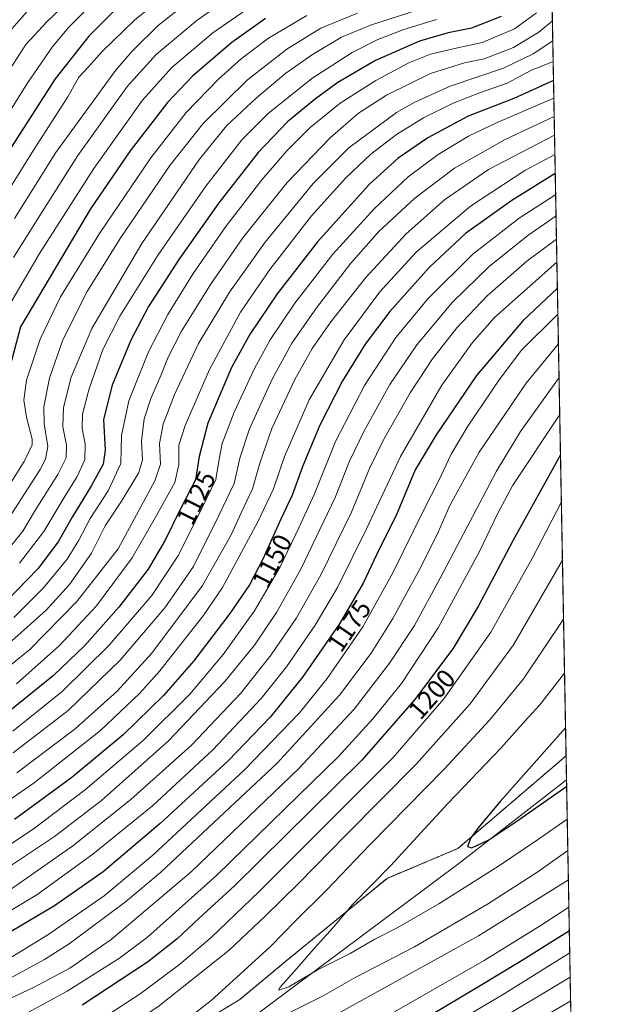
# Model space of a CAD drawing. Units: metres. Extents: x 623961 to 627400, y 4759628 to 4762003.
# Drawn here: x 627173 to 627400, y 4760566 to 4760943 of the extents above; entities that cross this region are included whole.
import ezdxf
from ezdxf.enums import TextEntityAlignment as Align

# ---------------------------------------------------------------- set-up
doc = ezdxf.new("R2010")
doc.units = ezdxf.units.M
doc.header["$MEASUREMENT"] = 0
doc.linetypes.add('TRAZOS', pattern=[0.75, 0.5, -0.25])
for name, color, linetype, lineweight in [('Arbolado forestal', 92, 'TRAZOS', 0), ('Arbolado forestal CxS', 92, 'Continuous', 0), ('Comarca CxS', 133, 'Continuous', 0), ('Comunidad Autónoma CxS', 142, 'Continuous', 0), ('Curva de nivel maestra', 36, 'Continuous', 30), ('Curva de nivel normal', 36, 'Continuous', 0), ('Entidad de ámbito territorial', 19, 'Continuous', 0), ('Entidad de ámbito territorial CxS', 92, 'Continuous', 0), ('Municipio CxS', 142, 'Continuous', 0), ('Pastizal CxS', 92, 'Continuous', 0), ('Provincia CxS', 1, 'Continuous', 0), ('Rótulo de curva de nivel directora', 19, 'Continuous', 0)]:
    doc.layers.add(name, color=color, linetype=linetype, lineweight=lineweight)
doc.styles.add('Arial', font='txt', dxfattribs={"height": 0.2})

# ---------------------------------------------------------------- blocks, each defined once
blk = doc.blocks.new('*U150')
at = {"layer": 'Arbolado forestal CxS', "color": 92, "linetype": 'Continuous', "lineweight": 0}
blk.add_polyline3d([(627370.95, 4761264.19, 965.78), (627382.16, 4760660.99, 1226.91), (627340.68, 4760625.49, 1224.52), (627313.6, 4760614.08, 1220.62), (627274.91, 4760582.38, 1218.23), (627257.26, 4760567.72, 1217.5), (627181.26, 4760521.46, 1216.57)], dxfattribs=at)
blk = doc.blocks.new('*U166')
at = {"layer": 'Curva de nivel normal', "color": 36, "linetype": 'Continuous', "lineweight": 0}
blk.add_polyline3d([(627377.482, 4760912.654, 1130), (627355.7, 4760903.36, 1130), (627344.76, 4760898.2, 1130), (627333.14, 4760891.14, 1130), (627321.74, 4760882.6, 1130), (627308.64, 4760870.4, 1130), (627292.88, 4760852.94, 1130), (627278.25, 4760834.23, 1130), (627268.82, 4760820.23, 1130), (627262.85, 4760809.23, 1130), (627255.14, 4760792.56, 1130), (627250.55, 4760780.56, 1130), (627249.34, 4760774.52, 1130), (627248.12, 4760766.75, 1130), (627242.44, 4760755.19, 1130), (627233.57, 4760737.45, 1130), (627223.6, 4760722.36, 1130), (627207.27, 4760703.35, 1130), (627189.27, 4760685.65, 1130), (627170.38, 4760670.44, 1130)], dxfattribs=at)
blk = doc.blocks.new('*U167')
at = {"layer": 'Curva de nivel normal', "color": 36, "linetype": 'Continuous', "lineweight": 0}
blk.add_polyline3d([(627255.92, 4760953.18, 1065), (627240.89, 4760942.53, 1065), (627225.26, 4760929.43, 1065), (627214.27, 4760917.27, 1065), (627195.27, 4760890.72, 1065), (627181.6, 4760869.25, 1065), (627170.68, 4760851.72, 1065)], dxfattribs=at)
blk = doc.blocks.new('*U172')
at = {"layer": 'Curva de nivel normal', "color": 36, "linetype": 'Continuous', "lineweight": 0}
blk.add_polyline3d([(627239.69, 4760951.4, 1060), (627226.17, 4760940.61, 1060), (627216.04, 4760930.69, 1060), (627209.66, 4760923.23, 1060), (627186.81, 4760891.9, 1060), (627171, 4760866.66, 1060)], dxfattribs=at)
blk = doc.blocks.new('*U177')
at = {"layer": 'Curva de nivel normal', "color": 36, "linetype": 'Continuous', "lineweight": 0}
blk.add_polyline3d([(627328.35, 4760947.36, 1090), (627307.25, 4760940.67, 1090), (627296.22, 4760936.02, 1090), (627285.11, 4760929.41, 1090), (627274.92, 4760922.24, 1090), (627263.64, 4760912.82, 1090), (627252.21, 4760902.11, 1090), (627241.81, 4760889.34, 1090), (627219.72, 4760857.09, 1090), (627200.58, 4760824.48, 1090), (627192.74, 4760805.91, 1090), (627189.8, 4760794.3, 1090), (627189.52, 4760786.91, 1090), (627190.93, 4760779.86, 1090), (627190.82, 4760775.05, 1090), (627187.64, 4760768.68, 1090), (627179.08, 4760755.18, 1090), (627174.2, 4760747, 1090), (627167.48, 4760738.5, 1090)], dxfattribs=at)
blk = doc.blocks.new('*U181')
at = {"layer": 'Curva de nivel normal', "color": 36, "linetype": 'Continuous', "lineweight": 0}
blk.add_polyline3d([(627377.7444, 4760898.5387, 1140), (627352.43, 4760885.36, 1140), (627335.65, 4760873.81, 1140), (627320.94, 4760860.82, 1140), (627305.49, 4760844.08, 1140), (627292.09, 4760827.09, 1140), (627284.94, 4760816.87, 1140), (627278.32, 4760805, 1140), (627269.57, 4760786.2, 1140), (627264.93, 4760772.99, 1140), (627262.08, 4760763.12, 1140), (627257.8, 4760754.04, 1140), (627253.93, 4760745.57, 1140), (627242.94, 4760726.11, 1140), (627223.6, 4760700.32, 1140), (627210.27, 4760685.74, 1140), (627194.27, 4760671.3, 1140), (627171.85, 4760654.48, 1140)], dxfattribs=at)
blk = doc.blocks.new('*U187')
at = {"layer": 'Curva de nivel normal', "color": 36, "linetype": 'Continuous', "lineweight": 0}
blk.add_polyline3d([(627332.57, 4760942.76, 1095), (627320.02, 4760938.93, 1095), (627310.05, 4760935.16, 1095), (627300.31, 4760930.22, 1095), (627284.8, 4760920.18, 1095), (627268.1, 4760906.8, 1095), (627258.06, 4760896.79, 1095), (627244.27, 4760878.98, 1095), (627225.94, 4760852.69, 1095), (627211.27, 4760829.21, 1095), (627204.83, 4760816.54, 1095), (627199.41, 4760801.1, 1095), (627197.03, 4760791.78, 1095), (627196.9, 4760786.28, 1095), (627198.07, 4760780.36, 1095), (627197.9, 4760774.31, 1095), (627195.02, 4760767.91, 1095), (627189.96, 4760759.84, 1095), (627182.19, 4760746.84, 1095), (627172.86, 4760734.72, 1095)], dxfattribs=at)
blk = doc.blocks.new('*U216')
at = {"layer": 'Curva de nivel normal', "color": 36, "linetype": 'Continuous', "lineweight": 0}
blk.add_polyline3d([(627202.12, 4760959.97, 1040), (627183.33, 4760941.92, 1040), (627175.39, 4760933.24, 1040), (627168.51, 4760922.58, 1040)], dxfattribs=at)
blk = doc.blocks.new('*U223')
at = {"layer": 'Curva de nivel normal', "color": 36, "linetype": 'Continuous', "lineweight": 0}
blk.add_polyline3d([(627379.0192, 4760829.9859, 1180), (627364.96, 4760816.07, 1180), (627356.21, 4760804.48, 1180), (627344.52, 4760787.19, 1180), (627338.1, 4760776.47, 1180), (627333.32, 4760766.08, 1180), (627327.72, 4760755.15, 1180), (627315.82, 4760731.06, 1180), (627304.28, 4760710.4, 1180), (627290.75, 4760690.52, 1180), (627280.16, 4760677.38, 1180), (627259.04, 4760655.56, 1180), (627223.99, 4760622.9, 1180), (627205.35, 4760607.45, 1180), (627183.74, 4760592.43, 1180), (627168.59, 4760583.17, 1180), (627153.48, 4760575.73, 1180), (627137.55, 4760569.28, 1180), (627121.82, 4760564.15, 1180)], dxfattribs=at)
blk = doc.blocks.new('*U231')
at = {"layer": 'Curva de nivel normal', "color": 36, "linetype": 'Continuous', "lineweight": 0}
blk.add_polyline3d([(627378.48, 4760858.78, 1165), (627367.12, 4760850.29, 1165), (627351.88, 4760837.1, 1165), (627340.34, 4760824.79, 1165), (627331.06, 4760812.93, 1165), (627322.4, 4760799.93, 1165), (627312.21, 4760781.9, 1165), (627306.84, 4760770.94, 1165), (627299.94, 4760754.23, 1165), (627288.27, 4760730.27, 1165), (627278.94, 4760713.82, 1165), (627269.27, 4760699.67, 1165), (627257.66, 4760685.02, 1165), (627238.74, 4760665.08, 1165), (627215.55, 4760644.23, 1165), (627193.36, 4760626.56, 1165), (627168.56, 4760609.23, 1165), (627151.65, 4760599.5, 1165), (627132.58, 4760591.21, 1165), (627097.36, 4760578.19, 1165), (627066.08, 4760569.49, 1165), (627035.18, 4760563.25, 1165)], dxfattribs=at)
blk = doc.blocks.new('*U235')
at = {"layer": 'Curva de nivel normal', "color": 36, "linetype": 'Continuous', "lineweight": 0}
blk.add_polyline3d([(627376.9306, 4760942.3038, 1110), (627371.73, 4760938.01, 1110), (627362.06, 4760932.05, 1110), (627350.83, 4760927.81, 1110), (627343.32, 4760926.22, 1110), (627330.23, 4760922.11, 1110), (627313.4, 4760913.89, 1110), (627302.74, 4760906.9, 1110), (627291.8, 4760897.56, 1110), (627275.37, 4760880.36, 1110), (627258.47, 4760859.27, 1110), (627245.99, 4760841.42, 1110), (627234.98, 4760823.57, 1110), (627229.8, 4760813.61, 1110), (627227.07, 4760806.56, 1110), (627223.19, 4760797.74, 1110), (627220.6, 4760789.96, 1110), (627219.63, 4760781.41, 1110), (627219.97, 4760774.23, 1110), (627218.62, 4760769.37, 1110), (627212.26, 4760758.79, 1110), (627205.76, 4760749.04, 1110), (627200.45, 4760738.56, 1110), (627192.07, 4760726.56, 1110), (627183.08, 4760716.68, 1110), (627156.71, 4760693.23, 1110)], dxfattribs=at)
blk = doc.blocks.new('*U241')
at = {"layer": 'Curva de nivel normal', "color": 36, "linetype": 'Continuous', "lineweight": 0}
blk.add_polyline3d([(627181.56, 4760952.44, 1035), (627170.03, 4760939.23, 1035)], dxfattribs=at)
blk = doc.blocks.new('*U245')
at = {"layer": 'Curva de nivel normal', "color": 36, "linetype": 'Continuous', "lineweight": 0}
blk.add_polyline3d([(627377.6119, 4760905.6672, 1135), (627358.87, 4760896.91, 1135), (627339.39, 4760885.84, 1135), (627324.2, 4760874.43, 1135), (627310.46, 4760861.61, 1135), (627299.8, 4760849.49, 1135), (627286.56, 4760832.48, 1135), (627277.13, 4760818.88, 1135), (627269.68, 4760805.2, 1135), (627260.98, 4760786.14, 1135), (627257.24, 4760774.96, 1135), (627255.15, 4760765.23, 1135), (627249.28, 4760752.96, 1135), (627239.55, 4760733.49, 1135), (627228.6, 4760717.63, 1135), (627211.41, 4760697.56, 1135), (627191.54, 4760678.28, 1135), (627170.44, 4760662.1, 1135)], dxfattribs=at)
blk = doc.blocks.new('*U249')
at = {"layer": 'Curva de nivel normal', "color": 36, "linetype": 'Continuous', "lineweight": 0}
blk.add_polyline3d([(627377.2194, 4760926.7714, 1120), (627368.69, 4760923.25, 1120), (627359.63, 4760918.38, 1120), (627349.36, 4760914.81, 1120), (627338.94, 4760910.84, 1120), (627327.6, 4760905.17, 1120), (627317.26, 4760898.83, 1120), (627307.44, 4760891.22, 1120), (627297.81, 4760882.23, 1120), (627284.71, 4760867.61, 1120), (627268.73, 4760847.15, 1120), (627257.46, 4760830.8, 1120), (627245.61, 4760808.9, 1120), (627236.37, 4760787.41, 1120), (627233.87, 4760779.83, 1120), (627233.91, 4760772.48, 1120), (627232.32, 4760765.63, 1120), (627225.32, 4760753.02, 1120), (627216.06, 4760736.7, 1120), (627202.44, 4760718.35, 1120), (627188.26, 4760703.26, 1120), (627171.73, 4760688.57, 1120)], dxfattribs=at)
blk = doc.blocks.new('*U251')
at = {"layer": 'Curva de nivel normal', "color": 36, "linetype": 'Continuous', "lineweight": 0}
blk.add_polyline3d([(627199.38, 4760947.39, 1045), (627191.67, 4760939.74, 1045), (627185.44, 4760932.21, 1045), (627175.84, 4760918.31, 1045), (627161.12, 4760894.91, 1045)], dxfattribs=at)
blk = doc.blocks.new('*U253')
at = {"layer": 'Curva de nivel normal', "color": 36, "linetype": 'Continuous', "lineweight": 0}
blk.add_polyline3d([(627302.27, 4760945.28, 1085), (627288.27, 4760939.49, 1085), (627275.26, 4760931.51, 1085), (627260.22, 4760919.72, 1085), (627243.21, 4760903.03, 1085), (627230.43, 4760886.9, 1085), (627211.49, 4760859.03, 1085), (627198.86, 4760838.69, 1085), (627189.52, 4760820.23, 1085), (627184.41, 4760805.56, 1085), (627182.26, 4760794.56, 1085), (627182.38, 4760788.08, 1085), (627183.79, 4760779.43, 1085), (627182.88, 4760774.49, 1085), (627180.79, 4760770.59, 1085), (627168.89, 4760751.88, 1085)], dxfattribs=at)
blk = doc.blocks.new('*U261')
at = {"layer": 'Curva de nivel normal', "color": 36, "linetype": 'Continuous', "lineweight": 0}
blk.add_polyline3d([(627262.94, 4760948.77, 1070), (627246.91, 4760937.73, 1070), (627231.29, 4760924.44, 1070), (627219.98, 4760911.9, 1070), (627201.34, 4760885.83, 1070), (627180.55, 4760853.28, 1070), (627167.67, 4760831.16, 1070)], dxfattribs=at)
blk = doc.blocks.new('*U268')
at = {"layer": 'Curva de nivel normal', "color": 36, "linetype": 'Continuous', "lineweight": 0}
blk.add_polyline3d([(627370.76, 4760945.3, 1105), (627362.39, 4760939.24, 1105), (627350.08, 4760934.06, 1105), (627340.56, 4760932.01, 1105), (627330.27, 4760929.56, 1105), (627321.94, 4760926.21, 1105), (627309.27, 4760919.43, 1105), (627295.66, 4760910.72, 1105), (627284.16, 4760901.43, 1105), (627275.26, 4760892.6, 1105), (627265.69, 4760881.49, 1105), (627251.92, 4760863.56, 1105), (627239.42, 4760845.56, 1105), (627229.64, 4760829.9, 1105), (627222.34, 4760815.56, 1105), (627214.78, 4760796.91, 1105), (627211.98, 4760783.55, 1105), (627211.72, 4760772.89, 1105), (627206.88, 4760762.34, 1105), (627200, 4760751.76, 1105), (627195.68, 4760743.56, 1105), (627191.16, 4760736.23, 1105), (627182.13, 4760725.23, 1105), (627170.75, 4760713.95, 1105)], dxfattribs=at)
blk = doc.blocks.new('*U269')
at = {"layer": 'Curva de nivel normal', "color": 36, "linetype": 'Continuous', "lineweight": 0}
for points in [[(627380.77, 4760735.85, 1210), (627362.05, 4760703.4, 1210), (627345.45, 4760680.9, 1210), (627324.73, 4760657.74, 1210), (627297.82, 4760630.59, 1210), (627279.69, 4760612.07, 1210), (627266.91, 4760599.56, 1210), (627253.16, 4760586.56, 1210), (627225.91, 4760564.9, 1210), (627206.11, 4760551.83, 1210), (627192.9, 4760544.54, 1210), (627141.7, 4760518.88, 1210), (627118.11, 4760505.82, 1210), (627105.89, 4760496.3, 1210), (627092.84, 4760482.68, 1210), (627080.48, 4760468.02, 1210), (627074.02, 4760461.32, 1210), (627072.09, 4760456.14, 1210), (627067.11, 4760446.54, 1210), (627062.07, 4760434.56, 1210), (627060.81, 4760427.66, 1210), (627061.85, 4760424.28, 1210), (627063.96, 4760423.24, 1210), (627069.47, 4760423.38, 1210), (627077.48, 4760425.39, 1210), (627088.49, 4760430.78, 1210), (627096.65, 4760435.52, 1210), (627102.51, 4760438.58, 1210), (627110.83, 4760444.51, 1210), (627118.65, 4760449.77, 1210), (627129.6, 4760457.95, 1210), (627136.2, 4760464.08, 1210), (627144.05, 4760470.35, 1210), (627149.72, 4760473.8, 1210), (627158.99, 4760480.62, 1210), (627181.52, 4760498.56, 1210), (627197.12, 4760509.48, 1210), (627210.79, 4760517.48, 1210), (627218.19, 4760521.5, 1210), (627229.19, 4760528.23, 1210), (627249.01, 4760538.92, 1210), (627287.27, 4760558.09, 1210), (627348.56, 4760592.1, 1210), (627383.05, 4760613.45, 1210)], [(627383.05, 4760613.45, 1210)]]:
    blk.add_polyline3d(points, dxfattribs=at)
blk = doc.blocks.new('*U270')
at = {"layer": 'Curva de nivel normal', "color": 36, "linetype": 'Continuous', "lineweight": 0}
for points in [[(627381.57, 4760692.56, 1220), (627372.06, 4760680.46, 1220), (627367.57, 4760675.64, 1220), (627357.18, 4760663.87, 1220), (627336.94, 4760642.74, 1220), (627314.9, 4760618.9, 1220), (627300.49, 4760604.14, 1220), (627293, 4760595.23, 1220), (627285.67, 4760587.28, 1220), (627278.91, 4760579.4, 1220), (627272.7, 4760572.37, 1220), (627272.09, 4760571.31, 1220), (627276.03, 4760572.54, 1220), (627287.2, 4760579.17, 1220), (627299.46, 4760585.34, 1220), (627308.88, 4760590.86, 1220), (627317.5, 4760595.11, 1220), (627333.41, 4760604.33, 1220), (627356.6, 4760618.94, 1220), (627371.18, 4760628.78, 1220), (627382.61, 4760636.73, 1220)], [(627382.61, 4760636.73, 1220)]]:
    blk.add_polyline3d(points, dxfattribs=at)
blk = doc.blocks.new('*U282')
at = {"layer": 'Curva de nivel normal', "color": 36, "linetype": 'Continuous', "lineweight": 0}
blk.add_polyline3d([(627146.59, 4760842.16, 1055), (627178.25, 4760892.8, 1055), (627191.4, 4760913.24, 1055), (627195.57, 4760920.78, 1055), (627199.27, 4760924.71, 1055), (627204.6, 4760930.61, 1055), (627216.94, 4760942.53, 1055), (627234.94, 4760957.05, 1055)], dxfattribs=at)
blk = doc.blocks.new('*U292')
at = {"layer": 'Curva de nivel maestra', "color": 36, "linetype": 'Continuous', "lineweight": 30}
for points in [[(627381.96, 4760671.67, 1225), (627356.87, 4760643.53, 1225), (627348.47, 4760633.4, 1225), (627345.68, 4760629.56, 1225), (627344.38, 4760626.31, 1225), (627346.02, 4760625.81, 1225), (627352.52, 4760628.8, 1225), (627362.87, 4760635.67, 1225), (627382.38, 4760649.41, 1225)], [(627382.38, 4760649.41, 1225)]]:
    blk.add_polyline3d(points, dxfattribs=at)
blk = doc.blocks.new('*U296')
at = {"layer": 'Curva de nivel maestra', "color": 36, "linetype": 'Continuous', "lineweight": 30}
blk.add_polyline3d([(627378.02, 4760883.85, 1150), (627361.33, 4760873.55, 1150), (627343.6, 4760860.88, 1150), (627329.88, 4760848, 1150), (627314.73, 4760831, 1150), (627305.2, 4760818.56, 1150), (627296.56, 4760804.56, 1150), (627287.84, 4760787.56, 1150), (627281.39, 4760772, 1150), (627277.31, 4760760.75, 1150), (627273, 4760751.58, 1150), (627266.04, 4760736.29, 1150), (627260.94, 4760726.45, 1150), (627253.44, 4760715.48, 1150), (627239.6, 4760697.28, 1150), (627228.1, 4760684.07, 1150), (627212.6, 4760669.04, 1150), (627192.94, 4760652.66, 1150), (627170.94, 4760636.61, 1150)], dxfattribs=at)
blk = doc.blocks.new('*U297')
at = {"layer": 'Curva de nivel maestra', "color": 36, "linetype": 'Continuous', "lineweight": 30}
blk.add_polyline3d([(627209.02, 4760946, 1050), (627199.43, 4760936.43, 1050), (627186.62, 4760920.11, 1050), (627165.42, 4760887.3, 1050)], dxfattribs=at)
blk = doc.blocks.new('*U302')
at = {"layer": 'Curva de nivel maestra', "color": 36, "linetype": 'Continuous', "lineweight": 30}
blk.add_polyline3d([(627267.12, 4760943.23, 1075), (627254.2, 4760933.98, 1075), (627239.26, 4760921.25, 1075), (627229.52, 4760910.98, 1075), (627215.25, 4760892.53, 1075), (627200.15, 4760870.34, 1075), (627173.24, 4760825.23, 1075), (627167.28, 4760802.65, 1075)], dxfattribs=at)

msp = doc.modelspace()

# ---------------------------------------------------------------- linework, layer by layer
at = {"layer": 'Arbolado forestal', "color": 92, "linetype": 'TRAZOS', "lineweight": 0}
for points in [[(627370.94, 4761264.19, 965.78), (627382.16, 4760660.99, 1226.91)], [(627382.16, 4760660.99, 1226.91), (627340.68, 4760625.49, 1224.52), (627313.6, 4760614.08, 1220.62), (627274.91, 4760582.38, 1218.23), (627257.26, 4760567.72, 1217.5), (627181.26, 4760521.46, 1216.57)]]:
    msp.add_polyline3d(points, dxfattribs=at)
at = {"layer": 'Comarca CxS', "color": 133, "linetype": 'Continuous', "lineweight": 0}
msp.add_polyline3d([(627400.22, 4759689.89, 1076.5), (624002.75, 4759627.62, 911.96), (623960.86, 4761941.1, 1163.98), (627357.2, 4762003.34, 1173.5), (627400.22, 4759689.89, 1076.5)], close=True, dxfattribs=at)
msp.add_polyline3d([(627400.22, 4759689.89, 1076.5), (624002.75, 4759627.62, 911.96), (623960.86, 4761941.1, 1163.98), (627357.2, 4762003.34, 1173.5), (627400.22, 4759689.89, 1076.5)], close=True, dxfattribs=at)
at = {"layer": 'Comunidad Autónoma CxS', "color": 142, "linetype": 'Continuous', "lineweight": 0}
msp.add_polyline3d([(626298.04, 4759669.69, 1016.99), (624002.75, 4759627.62, 911.96), (623961.95, 4761880.88, 1158.16), (623960.86, 4761941.1, 1163.98), (624001.03, 4761941.84, 1148.45), (624140.14, 4761944.39, 1081.23), (625590.79, 4761970.97, 787.02), (627180.49, 4762000.1, 1084.87), (627357.2, 4762003.34, 1173.5), (627361.56, 4761769.08, 1119), (627382.33, 4760651.81, 1225.54), (627400.22, 4759689.89, 1076.5), (626298.04, 4759669.69, 1016.99)], close=True, dxfattribs=at)
msp.add_polyline3d([(626298.04, 4759669.69, 1016.99), (624002.75, 4759627.62, 911.96), (623961.95, 4761880.88, 1158.16), (623960.86, 4761941.1, 1163.98), (624001.03, 4761941.84, 1148.45), (624140.14, 4761944.39, 1081.23), (625590.79, 4761970.97, 787.02), (627180.49, 4762000.1, 1084.87), (627357.2, 4762003.34, 1173.5), (627361.56, 4761769.08, 1119), (627382.33, 4760651.81, 1225.54), (627400.22, 4759689.89, 1076.5), (626298.04, 4759669.69, 1016.99)], close=True, dxfattribs=at)
at = {"layer": 'Curva de nivel maestra', "color": 36, "linetype": 'Continuous', "lineweight": 30}
for points in [[(627357.27, 4760943.97, 1100), (627345.94, 4760939.46, 1100), (627336.99, 4760937.68, 1100), (627326.04, 4760934.56, 1100), (627309.2, 4760927.05, 1100), (627294.82, 4760918.64, 1100), (627286.27, 4760912.48, 1100), (627275.6, 4760903.72, 1100), (627264.27, 4760891.89, 1100), (627249.27, 4760872.65, 1100), (627233.92, 4760850.98, 1100), (627222.32, 4760832.9, 1100), (627215.52, 4760820.13, 1100), (627208.41, 4760802.86, 1100), (627205.08, 4760789.66, 1100), (627205.7, 4760777.99, 1100), (627204.94, 4760772.6, 1100), (627200.47, 4760764.44, 1100), (627193.05, 4760752.27, 1100), (627187.68, 4760742.9, 1100), (627179.88, 4760732.56, 1100), (627167.88, 4760720.14, 1100)], [(627377.35, 4760919.48, 1125), (627362.13, 4760912.55, 1125), (627344.72, 4760905.83, 1125), (627329.21, 4760897.46, 1125), (627317.87, 4760889.76, 1125), (627306.9, 4760879.8, 1125), (627286.97, 4760857.65, 1125), (627271.6, 4760837.75, 1125), (627261.16, 4760822.47, 1125), (627254.09, 4760809.56, 1125), (627244.95, 4760788.24, 1125), (627241.71, 4760775.59, 1125), (627240.27, 4760766.56, 1125), (627234.42, 4760755.23, 1125), (627228.72, 4760743.57, 1125), (627222.18, 4760732.4, 1125), (627210.94, 4760717.93, 1125), (627197.94, 4760703.25, 1125), (627185.94, 4760691.71, 1125), (627168.6, 4760677.67, 1125)], [(627378.83, 4760839.94, 1175), (627365.59, 4760827.53, 1175), (627347.86, 4760806.53, 1175), (627332.38, 4760783.78, 1175), (627324.34, 4760770.43, 1175), (627317.08, 4760752.99, 1175), (627310.64, 4760740.08, 1175), (627304.44, 4760727.11, 1175), (627295.41, 4760711.56, 1175), (627281.29, 4760691.02, 1175), (627268.84, 4760675.74, 1175), (627252.77, 4760659.07, 1175), (627226.74, 4760635.08, 1175), (627204.99, 4760616.58, 1175), (627186.37, 4760603.58, 1175), (627159.27, 4760587.67, 1175), (627138.6, 4760578.06, 1175), (627121.8, 4760572.08, 1175), (627095.75, 4760562.64, 1175)], [(627380.02, 4760776.23, 1200), (627361.76, 4760743.26, 1200), (627348.67, 4760718.37, 1200), (627338.74, 4760701.93, 1200), (627324.13, 4760682.35, 1200), (627303.96, 4760659.37, 1200), (627255.27, 4760611.19, 1200), (627241.6, 4760598.75, 1200), (627233.27, 4760590.97, 1200), (627221.94, 4760581.94, 1200), (627196.94, 4760565.6, 1200)], [(627324.6, 4760558.35, 1200), (627347.98, 4760572.29, 1200), (627364.72, 4760582.4, 1200), (627383.41, 4760594.1, 1200)]]:
    msp.add_polyline3d(points, dxfattribs=at)
at = {"layer": 'Curva de nivel normal', "color": 36, "linetype": 'Continuous', "lineweight": 0}
for points in [[(627282.88, 4760944.36, 1080), (627268.27, 4760935.61, 1080), (627257.76, 4760927.7, 1080), (627249.04, 4760919.93, 1080), (627236.72, 4760907.23, 1080), (627223.22, 4760889.9, 1080), (627203.54, 4760860.84, 1080), (627188.66, 4760836.67, 1080), (627180.79, 4760820.4, 1080), (627175.63, 4760804.82, 1080), (627174.61, 4760797.13, 1080), (627175.63, 4760790.56, 1080), (627177.78, 4760782.2, 1080), (627177.78, 4760780.01, 1080), (627174.72, 4760773.6, 1080), (627162.7, 4760754.75, 1080)], [(627377.07, 4760934.61, 1115), (627369.49, 4760929.62, 1115), (627358.14, 4760924.19, 1115), (627337.78, 4760917.25, 1115), (627323.96, 4760911.02, 1115), (627317.27, 4760907.15, 1115), (627298.94, 4760893.7, 1115), (627285.27, 4760880.06, 1115), (627266.94, 4760857.58, 1115), (627253.24, 4760838.48, 1115), (627241.48, 4760818.85, 1115), (627232.22, 4760799.23, 1115), (627227.92, 4760787.9, 1115), (627226.56, 4760780.56, 1115), (627226.86, 4760772.56, 1115), (627224.74, 4760766.23, 1115), (627210.63, 4760740.23, 1115), (627194.89, 4760720.02, 1115), (627176.84, 4760701.7, 1115), (627160.07, 4760688.18, 1115)], [(627377.88, 4760891.13, 1145), (627366.31, 4760884.95, 1145), (627345.6, 4760871.4, 1145), (627324.71, 4760853.8, 1145), (627310.83, 4760838.56, 1145), (627297.16, 4760820.23, 1145), (627283.85, 4760797.23, 1145), (627274.39, 4760775.56, 1145), (627270.15, 4760763.23, 1145), (627264.16, 4760750.53, 1145), (627250.6, 4760725.34, 1145), (627243.2, 4760714.51, 1145), (627226.6, 4760693.45, 1145), (627218.95, 4760684.92, 1145), (627203.94, 4760670.66, 1145), (627178.48, 4760650.66, 1145), (627156.8, 4760635.77, 1145)], [(627378.17, 4760875.87, 1155), (627364.14, 4760866.82, 1155), (627346.41, 4760852.95, 1155), (627329.17, 4760835.92, 1155), (627317, 4760821.07, 1155), (627304.95, 4760802.7, 1155), (627293.94, 4760781.28, 1155), (627285.88, 4760761.24, 1155), (627279.87, 4760748.28, 1155), (627272.74, 4760733.32, 1155), (627262.83, 4760716.52, 1155), (627250.85, 4760699.8, 1155), (627238.16, 4760684.64, 1155), (627220.32, 4760666.99, 1155), (627198.16, 4760648.05, 1155), (627178.17, 4760632.93, 1155), (627161.64, 4760622.05, 1155)], [(627378.32, 4760867.67, 1160), (627367.46, 4760860.13, 1160), (627352.74, 4760848.32, 1160), (627338.67, 4760834.61, 1160), (627325, 4760818.23, 1160), (627314.7, 4760803.09, 1160), (627304.66, 4760785.1, 1160), (627299.27, 4760773.8, 1160), (627293.75, 4760759.9, 1160), (627280.64, 4760732.46, 1160), (627271.23, 4760715.89, 1160), (627262.88, 4760703.36, 1160), (627251.45, 4760689.26, 1160), (627229.98, 4760666.76, 1160), (627204.27, 4760643.92, 1160), (627186.27, 4760630.07, 1160), (627160.94, 4760613.23, 1160)], [(627378.65, 4760849.87, 1170), (627354.77, 4760828.74, 1170), (627346.32, 4760819.22, 1170), (627334.56, 4760802.8, 1170), (627318.74, 4760775.56, 1170), (627305.72, 4760747.9, 1170), (627294.59, 4760725.43, 1170), (627286.12, 4760711.04, 1170), (627275.16, 4760695.1, 1170), (627265.4, 4760682.9, 1170), (627246.98, 4760663.23, 1170), (627223.84, 4760641.83, 1170), (627201.05, 4760623.28, 1170), (627179.53, 4760607.81, 1170), (627159.94, 4760596, 1170), (627137.87, 4760585.94, 1170), (627101.02, 4760571.73, 1170), (627081.91, 4760565.56, 1170)], [(627379.23, 4760818.71, 1185), (627366.91, 4760803.66, 1185), (627348.89, 4760777.23, 1185), (627337.58, 4760756.75, 1185), (627333.18, 4760746.56, 1185), (627326.56, 4760733.23, 1185), (627315.85, 4760713.56, 1185), (627307.47, 4760700.23, 1185), (627295.41, 4760684.19, 1185), (627271.51, 4760658.18, 1185), (627226.86, 4760616.3, 1185), (627213.55, 4760605.04, 1185), (627191.9, 4760588.96, 1185), (627182.51, 4760583, 1185), (627164.67, 4760573.38, 1185), (627137.22, 4760561.56, 1185)], [(627379.47, 4760805.79, 1190), (627364.75, 4760785.1, 1190), (627355.49, 4760769.96, 1190), (627333.92, 4760729.03, 1190), (627324.09, 4760710.9, 1190), (627314.6, 4760696.48, 1190), (627300.98, 4760678.89, 1190), (627279.66, 4760656.03, 1190), (627238.62, 4760616.56, 1190), (627207.99, 4760590.64, 1190), (627192.15, 4760579.76, 1190), (627178.32, 4760572.3, 1190), (627152.94, 4760560.48, 1190)], [(627379.73, 4760791.58, 1195), (627361.82, 4760764.63, 1195), (627355.86, 4760753.54, 1195), (627349.02, 4760739.13, 1195), (627333.18, 4760709.94, 1195), (627319.09, 4760688.7, 1195), (627308.21, 4760675.13, 1195), (627295.07, 4760660.73, 1195), (627248.47, 4760615.27, 1195), (627221.97, 4760591.6, 1195), (627211.15, 4760583.49, 1195), (627191.12, 4760570.9, 1195), (627175.78, 4760562.46, 1195)], [(627380.35, 4760758.19, 1205), (627369.16, 4760736.44, 1205), (627353.37, 4760708.33, 1205), (627335.32, 4760682.85, 1205), (627315.95, 4760660.39, 1205), (627264.65, 4760609.11, 1205), (627246.23, 4760591.5, 1205), (627234.16, 4760581.15, 1205), (627219.15, 4760569.87, 1205), (627204.49, 4760560.31, 1205)], [(627381.19, 4760713.25, 1215), (627365.83, 4760690.44, 1215), (627352.93, 4760674.71, 1215), (627335.48, 4760655.85, 1215), (627307.01, 4760626.9, 1215), (627290.4, 4760609.56, 1215), (627278.42, 4760597.67, 1215), (627269, 4760588, 1215), (627258.85, 4760578.67, 1215), (627246.32, 4760567.33, 1215), (627225.53, 4760551.08, 1215)], [(627273.14, 4760561.02, 1215), (627289.1, 4760569.06, 1215), (627301.65, 4760576.22, 1215), (627324.14, 4760587.9, 1215), (627352.08, 4760604.14, 1215), (627371.37, 4760616.62, 1215), (627382.84, 4760624.71, 1215)], [(627311.94, 4760560.5, 1205), (627350.73, 4760582.69, 1205), (627372.22, 4760595.89, 1205), (627383.24, 4760603.04, 1205)], [(627331.37, 4760553.94, 1195), (627357.74, 4760569.53, 1195), (627383.56, 4760585.54, 1195)], [(627353.44, 4760558.18, 1190), (627383.74, 4760576.29, 1190)], [(627251.78, 4760489.46, 1185), (627383.91, 4760567.21, 1185)]]:
    msp.add_polyline3d(points, dxfattribs=at)
at = {"layer": 'Entidad de ámbito territorial', "color": 19, "linetype": 'Continuous', "lineweight": 0}
msp.add_polyline3d([(626733.85, 4760359.85, 1135.53), (626834.19, 4760353.54, 1162.32), (626850.27, 4760346.31, 1166.07), (626889.02, 4760322.08, 1174.38), (626905.94, 4760326.18, 1178.32), (626963.51, 4760354.46, 1190.31), (626983.23, 4760367.27, 1194.2), (627181.25, 4760504.45, 1211.88), (627222.36, 4760531.05, 1212.47), (627341.11, 4760619.79, 1223.82), (627382.33, 4760651.81, 1225.54)], dxfattribs=at)
msp.add_polyline3d([(626733.85, 4760359.85, 1135.53), (626834.19, 4760353.54, 1162.32), (626850.27, 4760346.31, 1166.07), (626889.02, 4760322.08, 1174.38), (626905.94, 4760326.18, 1178.32), (626963.51, 4760354.46, 1190.31), (626983.23, 4760367.27, 1194.2), (627181.25, 4760504.45, 1211.88), (627222.36, 4760531.05, 1212.47), (627341.11, 4760619.79, 1223.82), (627382.33, 4760651.81, 1225.54)], dxfattribs=at)
at = {"layer": 'Entidad de ámbito territorial CxS', "color": 92, "linetype": 'Continuous', "lineweight": 0}
for points in [[(627361.56, 4761769.08, 1119), (627382.33, 4760651.81, 1225.54), (627341.11, 4760619.79, 1223.82), (627222.36, 4760531.05, 1212.47), (627181.25, 4760504.45, 1211.88), (626983.23, 4760367.27, 1194.2), (626963.51, 4760354.46, 1190.31), (626905.94, 4760326.18, 1178.32), (626889.02, 4760322.08, 1174.38), (626850.27, 4760346.31, 1166.07), (626834.19, 4760353.54, 1162.32), (626733.85, 4760359.85, 1135.53)], [(627361.56, 4761769.08, 1119), (627382.33, 4760651.81, 1225.54), (627341.11, 4760619.79, 1223.82), (627222.36, 4760531.05, 1212.47), (627181.25, 4760504.45, 1211.88), (626983.23, 4760367.27, 1194.2), (626963.51, 4760354.46, 1190.31), (626905.94, 4760326.17, 1178.32), (626889.02, 4760322.08, 1174.38), (626850.27, 4760346.31, 1166.07), (626834.19, 4760353.54, 1162.32), (626733.85, 4760359.85, 1135.53)], [(626733.85, 4760359.85, 1135.53), (626834.19, 4760353.54, 1162.32), (626850.27, 4760346.31, 1166.07), (626889.02, 4760322.08, 1174.38), (626905.94, 4760326.18, 1178.32), (626963.51, 4760354.46, 1190.31), (626983.23, 4760367.27, 1194.2), (627181.25, 4760504.45, 1211.88), (627222.36, 4760531.05, 1212.47), (627341.11, 4760619.79, 1223.82), (627382.33, 4760651.81, 1225.54), (627400.22, 4759689.89, 1076.5)], [(626733.85, 4760359.85, 1135.53), (626834.19, 4760353.54, 1162.32), (626850.27, 4760346.31, 1166.07), (626889.02, 4760322.08, 1174.38), (626905.94, 4760326.17, 1178.32), (626963.51, 4760354.46, 1190.31), (626983.23, 4760367.27, 1194.2), (627181.25, 4760504.45, 1211.88), (627222.36, 4760531.05, 1212.47), (627341.11, 4760619.79, 1223.82), (627382.33, 4760651.81, 1225.54), (627400.22, 4759689.89, 1076.5)]]:
    msp.add_polyline3d(points, dxfattribs=at)
at = {"layer": 'Municipio CxS', "color": 142, "linetype": 'Continuous', "lineweight": 0}
msp.add_polyline3d([(627400.22, 4759689.89, 1076.5), (624002.75, 4759627.62, 911.96), (623967.07, 4761597.97, 1154.27), (623960.86, 4761941.1, 1163.98), (625619.42, 4761971.49, 789.57), (627180.49, 4762000.1, 1084.87), (627357.2, 4762003.34, 1173.5), (627361.56, 4761769.08, 1119), (627400.22, 4759689.89, 1076.5)], close=True, dxfattribs=at)
msp.add_polyline3d([(627400.22, 4759689.89, 1076.5), (624002.75, 4759627.62, 911.96), (623967.07, 4761597.97, 1154.27), (623960.86, 4761941.1, 1163.98), (625619.42, 4761971.49, 789.57), (627180.49, 4762000.1, 1084.87), (627357.2, 4762003.34, 1173.5), (627361.56, 4761769.08, 1119), (627400.22, 4759689.89, 1076.5)], close=True, dxfattribs=at)
at = {"layer": 'Pastizal CxS', "color": 92, "linetype": 'Continuous', "lineweight": 0}
for points in [[(627181.26, 4760521.46, 1216.57), (627257.26, 4760567.72, 1217.5), (627274.91, 4760582.38, 1218.23), (627313.6, 4760614.08, 1220.62), (627340.68, 4760625.49, 1224.52), (627382.16, 4760660.99, 1226.91), (627385.27, 4760493.82, 1139.96)], [(627382.16, 4760660.99, 1226.91), (627340.68, 4760625.49, 1224.52), (627313.6, 4760614.08, 1220.62), (627274.91, 4760582.38, 1218.23), (627257.26, 4760567.72, 1217.5), (627181.26, 4760521.46, 1216.57)], [(627382.16, 4760660.99, 1226.91), (627385.27, 4760493.82, 1139.96)]]:
    msp.add_polyline3d(points, dxfattribs=at)
at = {"layer": 'Provincia CxS', "color": 1, "linetype": 'Continuous', "lineweight": 0}
msp.add_polyline3d([(626298.04, 4759669.69, 1016.99), (624002.75, 4759627.62, 911.96), (623960.86, 4761941.1, 1163.98), (627357.2, 4762003.34, 1173.5), (627382.33, 4760651.81, 1225.54), (627400.22, 4759689.89, 1076.5), (626298.04, 4759669.69, 1016.99)], close=True, dxfattribs=at)
msp.add_polyline3d([(626298.04, 4759669.69, 1016.99), (624002.75, 4759627.62, 911.96), (623960.86, 4761941.1, 1163.98), (627357.2, 4762003.34, 1173.5), (627382.33, 4760651.81, 1225.54), (627400.22, 4759689.89, 1076.5), (626298.04, 4759669.69, 1016.99)], close=True, dxfattribs=at)

# ---------------------------------------------------------------- block references
at = {"layer": 'Arbolado forestal CxS', "color": 92, "linetype": 'Continuous', "lineweight": 0}
msp.add_blockref('*U150', (0, 0), dxfattribs=at)
at = {"layer": 'Curva de nivel maestra', "color": 36, "linetype": 'Continuous', "lineweight": 30}
for name in ['*U297', '*U302', '*U296', '*U292']:
    msp.add_blockref(name, (0, 0), dxfattribs=at)
at = {"layer": 'Curva de nivel normal', "color": 36, "linetype": 'Continuous', "lineweight": 0}
for name in ['*U241', '*U216', '*U251', '*U282', '*U172', '*U167', '*U261', '*U253', '*U177', '*U187', '*U268', '*U235', '*U249', '*U166', '*U245', '*U181', '*U231', '*U223', '*U269', '*U270']:
    msp.add_blockref(name, (0, 0), dxfattribs=at)

# ---------------------------------------------------------------- texts
at = {"layer": 'Rótulo de curva de nivel directora', "color": 19, "linetype": 'Continuous', "lineweight": 0, "style": 'Arial'}
for s, rotation, p in [('1125', 63.9482, (627240.54, 4760759.73)), ('1150', 62.6026, (627269.63, 4760735.55)), ('1175', 55.4938, (627299.12, 4760710.74)), ('1200', 48.726, (627330.76, 4760684.56))]:
    msp.add_text(s, height=7, rotation=rotation, dxfattribs=at).set_placement(p, align=Align.MIDDLE_CENTER)

doc.saveas('drawing.dxf')
